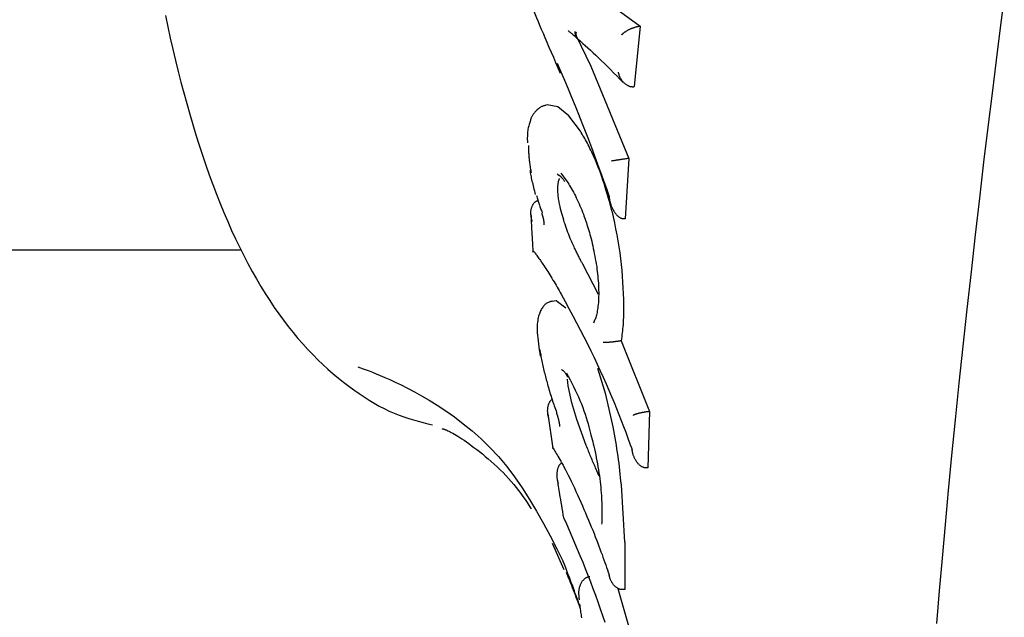
# Model space of a CAD drawing. Extents: x -4874 to 13279, y -1967 to 2476.
# Drawn here: x 1666 to 1689, y 1235 to 1249 of the extents above; entities that cross this region are included whole.
import ezdxf

# ---------------------------------------------------------------- set-up
doc = ezdxf.new("R2010")
doc.units = 0

msp = doc.modelspace()

# ---------------------------------------------------------------- linework, layer by layer
at = {"color": 7, "linetype": 'Continuous'}
for p, q in [((1678.469, 1250.26), (1680.444, 1248.816)), ((1678.972, 1248.668), (1679.004, 1248.673)), ((1680.444, 1248.816), (1680.311, 1247.451)), ((1680.444, 1248.816), (1680.435, 1248.815)), ((1679.003, 1248.596), (1679.328, 1247.915)), ((1679.328, 1247.915), (1680.186, 1245.831)), ((1680.311, 1247.451), (1680.302, 1247.449)), ((1678.329, 1247.04), (1678.32, 1247.037)), ((1678.584, 1246.996), (1678.348, 1247.043)), ((1678.836, 1246.79), (1678.584, 1246.996)), ((1679.094, 1246.446), (1678.836, 1246.79)), ((1680.186, 1245.831), (1680.107, 1244.467)), ((1680.186, 1245.831), (1680.176, 1245.829)), ((1678.589, 1245.468), (1678.663, 1245.42)), ((1680.107, 1244.467), (1680.097, 1244.466)), ((1341.557, 1243.768), (1671.436, 1243.768)), ((1679.501, 1242.761), (1679.149, 1243.441)), ((1678.55, 1242.618), (1678.414, 1242.594)), ((1678.767, 1242.45), (1678.55, 1242.618)), ((1678.418, 1242.602), (1678.459, 1242.606)), ((1680.015, 1241.715), (1680.005, 1241.713)), ((1680.015, 1241.715), (1680.657, 1240.12)), ((1679.667, 1240.502), (1679.486, 1241.087)), ((1678.823, 1240.696), (1678.807, 1240.851)), ((1678.902, 1240.317), (1678.823, 1240.696)), ((1679.835, 1239.775), (1679.667, 1240.502)), ((1679.014, 1239.94), (1678.902, 1240.317)), ((1678.362, 1240.07), (1678.471, 1239.284)), ((1680.657, 1240.12), (1680.614, 1238.848)), ((1680.657, 1240.12), (1680.647, 1240.119)), ((1679.229, 1239.351), (1679.014, 1239.94)), ((1679.519, 1238.661), (1679.438, 1238.85)), ((1680.614, 1238.848), (1680.604, 1238.847)), ((1680.096, 1237.174), (1680.019, 1238.466)), ((1678.457, 1237.148), (1678.724, 1236.552)), ((1680.096, 1237.174), (1680.096, 1236.103)), ((1678.709, 1236.733), (1678.708, 1236.737)), ((1679.94, 1236.129), (1680.579, 1233.892)), ((1680.096, 1236.103), (1680.086, 1236.101))]:
    msp.add_line(p, q, dxfattribs=at)
for points in [[(1677.985, 1249.293), (1678.015, 1249.222), (1678.045, 1249.15), (1678.075, 1249.076), (1678.107, 1249), (1678.14, 1248.92), (1678.175, 1248.837), (1678.213, 1248.75), (1678.252, 1248.656), (1678.294, 1248.557), (1678.339, 1248.452), (1678.386, 1248.343), (1678.435, 1248.23), (1678.485, 1248.113), (1678.537, 1247.995), (1678.588, 1247.874), (1678.641, 1247.753)], [(1688.661, 1249.479), (1688.57, 1248.773), (1688.478, 1248.047), (1688.384, 1247.3), (1688.29, 1246.532), (1688.194, 1245.743), (1688.099, 1244.934), (1688.004, 1244.108), (1687.909, 1243.273), (1687.817, 1242.432), (1687.726, 1241.591), (1687.638, 1240.756), (1687.553, 1239.932), (1687.472, 1239.124), (1687.396, 1238.337), (1687.323, 1237.568), (1687.255, 1236.813), (1687.19, 1236.071), (1687.129, 1235.336)], [(1669.73, 1249.052), (1669.785, 1248.797), (1669.841, 1248.543), (1669.899, 1248.292), (1669.958, 1248.042), (1670.019, 1247.795), (1670.082, 1247.551), (1670.146, 1247.308), (1670.212, 1247.068), (1670.28, 1246.83), (1670.35, 1246.594), (1670.421, 1246.361), (1670.493, 1246.131), (1670.568, 1245.903), (1670.644, 1245.679), (1670.722, 1245.458), (1670.802, 1245.24), (1670.884, 1245.026), (1670.967, 1244.815), (1671.051, 1244.609), (1671.138, 1244.406), (1671.226, 1244.207), (1671.316, 1244.013), (1671.407, 1243.823), (1671.499, 1243.638), (1671.594, 1243.457), (1671.689, 1243.281), (1671.786, 1243.11), (1671.885, 1242.943), (1671.985, 1242.781), (1672.086, 1242.623), (1672.188, 1242.47), (1672.292, 1242.321), (1672.397, 1242.177), (1672.504, 1242.037), (1672.611, 1241.901), (1672.72, 1241.77), (1672.831, 1241.644), (1672.942, 1241.521), (1673.055, 1241.403), (1673.169, 1241.289), (1673.284, 1241.179), (1673.4, 1241.073), (1673.517, 1240.972), (1673.634, 1240.875), (1673.751, 1240.781), (1673.868, 1240.692), (1673.984, 1240.607), (1674.1, 1240.526), (1674.215, 1240.449), (1674.33, 1240.376), (1674.444, 1240.308), (1674.557, 1240.244), (1674.67, 1240.185), (1674.782, 1240.131), (1674.893, 1240.082), (1675.003, 1240.037), (1675.112, 1239.998), (1675.221, 1239.962), (1675.329, 1239.929), (1675.437, 1239.899), (1675.544, 1239.871), (1675.651, 1239.844), (1675.758, 1239.818)], [(1678.816, 1248.715), (1678.827, 1248.706), (1678.838, 1248.697), (1678.85, 1248.688), (1678.862, 1248.678), (1678.874, 1248.668), (1678.887, 1248.657), (1678.901, 1248.645), (1678.917, 1248.632), (1678.933, 1248.618), (1678.951, 1248.603), (1678.969, 1248.587), (1678.988, 1248.57), (1679.008, 1248.552), (1679.028, 1248.535), (1679.049, 1248.517), (1679.07, 1248.498)], [(1678.968, 1248.695), (1678.969, 1248.682), (1678.97, 1248.67), (1678.972, 1248.657), (1678.974, 1248.645), (1678.976, 1248.633), (1678.979, 1248.621), (1678.982, 1248.61), (1678.986, 1248.599), (1678.991, 1248.589), (1678.997, 1248.579), (1679.003, 1248.569), (1679.01, 1248.56), (1679.018, 1248.551), (1679.025, 1248.543), (1679.033, 1248.534), (1679.041, 1248.526)], [(1679.003, 1248.677), (1679.003, 1248.676), (1679.002, 1248.676), (1679.002, 1248.676), (1679.001, 1248.676), (1679, 1248.676), (1679, 1248.675), (1678.999, 1248.675), (1678.998, 1248.674), (1678.998, 1248.674), (1678.997, 1248.673), (1678.997, 1248.672), (1678.996, 1248.671), (1678.996, 1248.67), (1678.995, 1248.669), (1678.995, 1248.668), (1678.994, 1248.667), (1678.994, 1248.666), (1678.994, 1248.664), (1678.993, 1248.663), (1678.993, 1248.661), (1678.993, 1248.66), (1678.992, 1248.658), (1678.992, 1248.657), (1678.992, 1248.655), (1678.992, 1248.653), (1678.992, 1248.652), (1678.992, 1248.65), (1678.992, 1248.648), (1678.992, 1248.646), (1678.992, 1248.644), (1678.992, 1248.642), (1678.992, 1248.64), (1678.992, 1248.638), (1678.992, 1248.636), (1678.992, 1248.634), (1678.993, 1248.632), (1678.993, 1248.63), (1678.993, 1248.628), (1678.994, 1248.626), (1678.994, 1248.624), (1678.995, 1248.622), (1678.995, 1248.62), (1678.995, 1248.618), (1678.996, 1248.616), (1678.996, 1248.614), (1678.997, 1248.612), (1678.998, 1248.61), (1678.998, 1248.608), (1678.999, 1248.607), (1678.999, 1248.605), (1679, 1248.603), (1679.001, 1248.602), (1679.001, 1248.6), (1679.002, 1248.599), (1679.003, 1248.597), (1679.003, 1248.596)], [(1680.028, 1248.618), (1680.031, 1248.62), (1680.033, 1248.623), (1680.035, 1248.626), (1680.038, 1248.628), (1680.041, 1248.631), (1680.044, 1248.635), (1680.047, 1248.638), (1680.051, 1248.642), (1680.055, 1248.646), (1680.06, 1248.651), (1680.065, 1248.656), (1680.071, 1248.661), (1680.078, 1248.666), (1680.085, 1248.672), (1680.092, 1248.678), (1680.101, 1248.684), (1680.11, 1248.69), (1680.12, 1248.697), (1680.13, 1248.703), (1680.141, 1248.71), (1680.152, 1248.717), (1680.164, 1248.723), (1680.175, 1248.729), (1680.187, 1248.736), (1680.199, 1248.742), (1680.211, 1248.747), (1680.223, 1248.753), (1680.235, 1248.758), (1680.247, 1248.763), (1680.258, 1248.768), (1680.27, 1248.772), (1680.281, 1248.776), (1680.292, 1248.78), (1680.303, 1248.784), (1680.313, 1248.787), (1680.324, 1248.791), (1680.334, 1248.794), (1680.344, 1248.796), (1680.353, 1248.799), (1680.363, 1248.801), (1680.372, 1248.804), (1680.381, 1248.806), (1680.391, 1248.807), (1680.399, 1248.809), (1680.408, 1248.811), (1680.417, 1248.812), (1680.426, 1248.814), (1680.435, 1248.815)], [(1679.038, 1248.525), (1679.094, 1248.476), (1679.15, 1248.426), (1679.206, 1248.375), (1679.264, 1248.323), (1679.322, 1248.27), (1679.382, 1248.215), (1679.443, 1248.158), (1679.506, 1248.098), (1679.57, 1248.035), (1679.637, 1247.97), (1679.705, 1247.902), (1679.774, 1247.833), (1679.844, 1247.762), (1679.915, 1247.69), (1679.986, 1247.618), (1680.058, 1247.545)], [(1678.572, 1247.981), (1678.654, 1247.787), (1678.735, 1247.594), (1678.816, 1247.401), (1678.896, 1247.209), (1678.975, 1247.017), (1679.053, 1246.826), (1679.129, 1246.636), (1679.203, 1246.447), (1679.276, 1246.26), (1679.347, 1246.073), (1679.416, 1245.888), (1679.484, 1245.703), (1679.55, 1245.519), (1679.616, 1245.335), (1679.682, 1245.152), (1679.747, 1244.969)], [(1679.947, 1247.774), (1679.949, 1247.769), (1679.95, 1247.764), (1679.951, 1247.759), (1679.953, 1247.754), (1679.954, 1247.748), (1679.956, 1247.742), (1679.958, 1247.736), (1679.96, 1247.729), (1679.963, 1247.721), (1679.966, 1247.713), (1679.969, 1247.704), (1679.973, 1247.694), (1679.977, 1247.684), (1679.981, 1247.674), (1679.987, 1247.663), (1679.992, 1247.652), (1679.999, 1247.64), (1680.006, 1247.628), (1680.013, 1247.616), (1680.021, 1247.604), (1680.03, 1247.592), (1680.039, 1247.581), (1680.048, 1247.569), (1680.057, 1247.558), (1680.067, 1247.548), (1680.077, 1247.538), (1680.088, 1247.528), (1680.098, 1247.519), (1680.109, 1247.511), (1680.119, 1247.503), (1680.13, 1247.496), (1680.141, 1247.489), (1680.151, 1247.483), (1680.162, 1247.477), (1680.172, 1247.472), (1680.183, 1247.467), (1680.193, 1247.463), (1680.203, 1247.459), (1680.213, 1247.456), (1680.224, 1247.454), (1680.234, 1247.452), (1680.243, 1247.451), (1680.253, 1247.45), (1680.263, 1247.449), (1680.273, 1247.449), (1680.282, 1247.449), (1680.292, 1247.449), (1680.302, 1247.449)], [(1678.132, 1246.94), (1678.121, 1246.928), (1678.11, 1246.917), (1678.099, 1246.906), (1678.088, 1246.894), (1678.078, 1246.882), (1678.067, 1246.871), (1678.057, 1246.859), (1678.048, 1246.847), (1678.038, 1246.835), (1678.03, 1246.823), (1678.021, 1246.811), (1678.013, 1246.799), (1678.006, 1246.786), (1677.999, 1246.774), (1677.993, 1246.763), (1677.988, 1246.751), (1677.983, 1246.739), (1677.979, 1246.728), (1677.975, 1246.717), (1677.972, 1246.706), (1677.969, 1246.695), (1677.967, 1246.684), (1677.964, 1246.674), (1677.962, 1246.663)], [(1678.323, 1247.031), (1678.308, 1247.027), (1678.293, 1247.023), (1678.277, 1247.019), (1678.263, 1247.014), (1678.248, 1247.01), (1678.234, 1247.005), (1678.221, 1246.999), (1678.208, 1246.993), (1678.196, 1246.987), (1678.185, 1246.98), (1678.174, 1246.973), (1678.164, 1246.966), (1678.155, 1246.959), (1678.147, 1246.952), (1678.139, 1246.946), (1678.133, 1246.94), (1678.127, 1246.935), (1678.122, 1246.93), (1678.117, 1246.926), (1678.113, 1246.922), (1678.11, 1246.919), (1678.107, 1246.916), (1678.104, 1246.913), (1678.101, 1246.91)], [(1677.963, 1246.664), (1677.954, 1246.641), (1677.946, 1246.617), (1677.938, 1246.594), (1677.93, 1246.569), (1677.923, 1246.544), (1677.916, 1246.518), (1677.911, 1246.49), (1677.906, 1246.461), (1677.903, 1246.43), (1677.9, 1246.397), (1677.899, 1246.364), (1677.898, 1246.329), (1677.897, 1246.293), (1677.897, 1246.257), (1677.898, 1246.22), (1677.898, 1246.183)], [(1679.409, 1245.849), (1679.389, 1245.892), (1679.37, 1245.934), (1679.35, 1245.975), (1679.331, 1246.017), (1679.311, 1246.057), (1679.291, 1246.097), (1679.272, 1246.136), (1679.252, 1246.174), (1679.233, 1246.211), (1679.213, 1246.246), (1679.193, 1246.281), (1679.173, 1246.315), (1679.153, 1246.348), (1679.134, 1246.381), (1679.114, 1246.414), (1679.094, 1246.446)], [(1677.921, 1246.119), (1677.921, 1246.096), (1677.922, 1246.074), (1677.923, 1246.051), (1677.924, 1246.029), (1677.925, 1246.006), (1677.926, 1245.982), (1677.927, 1245.959), (1677.929, 1245.935), (1677.931, 1245.911), (1677.933, 1245.886), (1677.935, 1245.861), (1677.937, 1245.836), (1677.94, 1245.81), (1677.943, 1245.784), (1677.946, 1245.757), (1677.949, 1245.73), (1677.953, 1245.703), (1677.957, 1245.676), (1677.961, 1245.648), (1677.965, 1245.62), (1677.97, 1245.591), (1677.974, 1245.563), (1677.979, 1245.535), (1677.983, 1245.506)], [(1679.807, 1244.647), (1679.782, 1244.739), (1679.756, 1244.832), (1679.731, 1244.923), (1679.705, 1245.012), (1679.68, 1245.099), (1679.655, 1245.184), (1679.63, 1245.265), (1679.605, 1245.342), (1679.58, 1245.415), (1679.555, 1245.485), (1679.531, 1245.55), (1679.506, 1245.614), (1679.482, 1245.674), (1679.457, 1245.734), (1679.433, 1245.792), (1679.409, 1245.849)], [(1680.176, 1245.829), (1680.155, 1245.826), (1680.134, 1245.823), (1680.114, 1245.82), (1680.094, 1245.817), (1680.074, 1245.814), (1680.055, 1245.811), (1680.038, 1245.808), (1680.021, 1245.806), (1680.006, 1245.803), (1679.992, 1245.801), (1679.98, 1245.799), (1679.968, 1245.797), (1679.956, 1245.796), (1679.946, 1245.794), (1679.935, 1245.792), (1679.925, 1245.791), (1679.915, 1245.789), (1679.905, 1245.788), (1679.896, 1245.786), (1679.887, 1245.785), (1679.878, 1245.783), (1679.869, 1245.782), (1679.861, 1245.781), (1679.853, 1245.779), (1679.847, 1245.778), (1679.84, 1245.777), (1679.834, 1245.776), (1679.829, 1245.775), (1679.824, 1245.775), (1679.82, 1245.774), (1679.816, 1245.773), (1679.813, 1245.773), (1679.81, 1245.772), (1679.807, 1245.772), (1679.804, 1245.771), (1679.802, 1245.771), (1679.8, 1245.77), (1679.798, 1245.77), (1679.796, 1245.769), (1679.794, 1245.769)], [(1677.955, 1245.558), (1677.96, 1245.53), (1677.965, 1245.502), (1677.97, 1245.473), (1677.976, 1245.444), (1677.982, 1245.415), (1677.988, 1245.384), (1677.995, 1245.352), (1678.003, 1245.319), (1678.011, 1245.284), (1678.019, 1245.249), (1678.028, 1245.212), (1678.038, 1245.174), (1678.047, 1245.135), (1678.057, 1245.096), (1678.068, 1245.057), (1678.078, 1245.017)], [(1678.651, 1245.497), (1678.674, 1245.468), (1678.697, 1245.439), (1678.719, 1245.409), (1678.742, 1245.379), (1678.764, 1245.349), (1678.787, 1245.317), (1678.809, 1245.285), (1678.831, 1245.252), (1678.853, 1245.217), (1678.875, 1245.181), (1678.897, 1245.144), (1678.919, 1245.105), (1678.94, 1245.066), (1678.962, 1245.025), (1678.983, 1244.984), (1679.003, 1244.941), (1679.024, 1244.897), (1679.044, 1244.852), (1679.064, 1244.807), (1679.084, 1244.761), (1679.104, 1244.714), (1679.124, 1244.667), (1679.143, 1244.619), (1679.163, 1244.572)], [(1678.568, 1245.482), (1678.575, 1245.477), (1678.582, 1245.473), (1678.589, 1245.468), (1678.596, 1245.463), (1678.602, 1245.459), (1678.609, 1245.454), (1678.616, 1245.449), (1678.622, 1245.444), (1678.628, 1245.439), (1678.634, 1245.434), (1678.64, 1245.429), (1678.646, 1245.423), (1678.652, 1245.417), (1678.659, 1245.41), (1678.666, 1245.403), (1678.673, 1245.395), (1678.68, 1245.387), (1678.688, 1245.378), (1678.696, 1245.369), (1678.705, 1245.359), (1678.714, 1245.349), (1678.723, 1245.338), (1678.732, 1245.327), (1678.741, 1245.317)], [(1678.636, 1244.744), (1678.63, 1244.773), (1678.624, 1244.803), (1678.619, 1244.832), (1678.613, 1244.861), (1678.608, 1244.891), (1678.604, 1244.919), (1678.6, 1244.948), (1678.596, 1244.976), (1678.593, 1245.004), (1678.59, 1245.032), (1678.589, 1245.058), (1678.587, 1245.084), (1678.586, 1245.109), (1678.586, 1245.134), (1678.586, 1245.157), (1678.587, 1245.179), (1678.588, 1245.199), (1678.589, 1245.218), (1678.59, 1245.236), (1678.592, 1245.253), (1678.594, 1245.269), (1678.597, 1245.283), (1678.599, 1245.296), (1678.602, 1245.309), (1678.604, 1245.32), (1678.607, 1245.33), (1678.61, 1245.34), (1678.613, 1245.348), (1678.616, 1245.357), (1678.619, 1245.365), (1678.622, 1245.373), (1678.625, 1245.38)], [(1677.995, 1244.456), (1677.993, 1244.469), (1677.99, 1244.481), (1677.988, 1244.494), (1677.986, 1244.507), (1677.984, 1244.52), (1677.982, 1244.533), (1677.981, 1244.546), (1677.979, 1244.56), (1677.979, 1244.574), (1677.978, 1244.588), (1677.978, 1244.602), (1677.978, 1244.616), (1677.979, 1244.631), (1677.98, 1244.645), (1677.982, 1244.659), (1677.985, 1244.673), (1677.987, 1244.688), (1677.991, 1244.701), (1677.995, 1244.715), (1677.999, 1244.728), (1678.004, 1244.741), (1678.009, 1244.754), (1678.014, 1244.766), (1678.019, 1244.777), (1678.025, 1244.788), (1678.031, 1244.798), (1678.037, 1244.808), (1678.044, 1244.817), (1678.051, 1244.825), (1678.057, 1244.833), (1678.064, 1244.84), (1678.072, 1244.847), (1678.079, 1244.853), (1678.087, 1244.858), (1678.095, 1244.863), (1678.103, 1244.868), (1678.111, 1244.872), (1678.119, 1244.876), (1678.127, 1244.88), (1678.135, 1244.884)], [(1678.102, 1244.994), (1678.109, 1244.969), (1678.117, 1244.944), (1678.124, 1244.919), (1678.132, 1244.894), (1678.14, 1244.869), (1678.147, 1244.845), (1678.155, 1244.82), (1678.163, 1244.796), (1678.171, 1244.772), (1678.18, 1244.748), (1678.188, 1244.724), (1678.197, 1244.7), (1678.205, 1244.677), (1678.214, 1244.653), (1678.223, 1244.63), (1678.231, 1244.606)], [(1680.097, 1244.466), (1680.09, 1244.466), (1680.083, 1244.465), (1680.076, 1244.465), (1680.069, 1244.466), (1680.061, 1244.466), (1680.054, 1244.467), (1680.047, 1244.468), (1680.039, 1244.469), (1680.031, 1244.471), (1680.023, 1244.474), (1680.015, 1244.477), (1680.007, 1244.481), (1679.998, 1244.485), (1679.989, 1244.49), (1679.98, 1244.496), (1679.971, 1244.502), (1679.962, 1244.51), (1679.952, 1244.517), (1679.942, 1244.526), (1679.932, 1244.536), (1679.921, 1244.547), (1679.911, 1244.559), (1679.9, 1244.572), (1679.889, 1244.586), (1679.878, 1244.601), (1679.867, 1244.618), (1679.856, 1244.635), (1679.846, 1244.653), (1679.836, 1244.672), (1679.826, 1244.691), (1679.817, 1244.71), (1679.808, 1244.73), (1679.8, 1244.749), (1679.793, 1244.767), (1679.787, 1244.786), (1679.781, 1244.804), (1679.776, 1244.821), (1679.772, 1244.838), (1679.768, 1244.854), (1679.764, 1244.869), (1679.761, 1244.883), (1679.758, 1244.897), (1679.756, 1244.91), (1679.754, 1244.922), (1679.752, 1244.934), (1679.75, 1244.946), (1679.749, 1244.957), (1679.747, 1244.969)], [(1678.886, 1243.98), (1678.868, 1244.024), (1678.85, 1244.069), (1678.832, 1244.113), (1678.814, 1244.158), (1678.797, 1244.204), (1678.78, 1244.25), (1678.764, 1244.296), (1678.748, 1244.343), (1678.732, 1244.392), (1678.718, 1244.44), (1678.703, 1244.49), (1678.689, 1244.54), (1678.676, 1244.591), (1678.662, 1244.641), (1678.649, 1244.692), (1678.636, 1244.744)], [(1679.807, 1244.647), (1679.835, 1244.511), (1679.863, 1244.375), (1679.89, 1244.239), (1679.916, 1244.104), (1679.941, 1243.969), (1679.963, 1243.834), (1679.984, 1243.7), (1680.001, 1243.566), (1680.016, 1243.434), (1680.029, 1243.302), (1680.039, 1243.17), (1680.047, 1243.039), (1680.054, 1242.908), (1680.06, 1242.778), (1680.065, 1242.648), (1680.07, 1242.518)], [(1677.98, 1244.568), (1677.981, 1244.532), (1677.983, 1244.495), (1677.984, 1244.457), (1677.986, 1244.417), (1677.987, 1244.375), (1677.989, 1244.331), (1677.992, 1244.284), (1677.994, 1244.232), (1677.997, 1244.177), (1678.001, 1244.118), (1678.004, 1244.056), (1678.008, 1243.991), (1678.012, 1243.924), (1678.016, 1243.855), (1678.02, 1243.786), (1678.025, 1243.716)], [(1678.009, 1244.406), (1678.008, 1244.408), (1678.008, 1244.41), (1678.007, 1244.412), (1678.006, 1244.415), (1678.005, 1244.417), (1678.005, 1244.42), (1678.004, 1244.423), (1678.003, 1244.426), (1678.002, 1244.429), (1678.001, 1244.433), (1678, 1244.436), (1677.999, 1244.44), (1677.998, 1244.444), (1677.997, 1244.448), (1677.996, 1244.452), (1677.995, 1244.456)], [(1678.231, 1244.606), (1678.225, 1244.584), (1678.227, 1244.569)], [(1678.226, 1244.569), (1678.228, 1244.566), (1678.229, 1244.563), (1678.23, 1244.56), (1678.231, 1244.557), (1678.233, 1244.553), (1678.234, 1244.55), (1678.235, 1244.546), (1678.237, 1244.542), (1678.238, 1244.537), (1678.24, 1244.532), (1678.242, 1244.527), (1678.243, 1244.522), (1678.245, 1244.516), (1678.247, 1244.51), (1678.248, 1244.503), (1678.25, 1244.497), (1678.252, 1244.49), (1678.254, 1244.483), (1678.255, 1244.476), (1678.257, 1244.468), (1678.259, 1244.461), (1678.26, 1244.454), (1678.261, 1244.447), (1678.263, 1244.439), (1678.264, 1244.432), (1678.265, 1244.425), (1678.266, 1244.418), (1678.267, 1244.412), (1678.268, 1244.405), (1678.269, 1244.399), (1678.269, 1244.393), (1678.27, 1244.388), (1678.27, 1244.382), (1678.271, 1244.377), (1678.271, 1244.373), (1678.271, 1244.368), (1678.272, 1244.364), (1678.272, 1244.36), (1678.272, 1244.357), (1678.272, 1244.353), (1678.272, 1244.35), (1678.272, 1244.347), (1678.272, 1244.345), (1678.272, 1244.343), (1678.272, 1244.341), (1678.271, 1244.339), (1678.271, 1244.337), (1678.271, 1244.336), (1678.271, 1244.335), (1678.271, 1244.335), (1678.271, 1244.334), (1678.271, 1244.334), (1678.271, 1244.334), (1678.271, 1244.334), (1678.271, 1244.334), (1678.271, 1244.334)], [(1679.163, 1244.572), (1679.176, 1244.534), (1679.19, 1244.495), (1679.203, 1244.457), (1679.217, 1244.418), (1679.23, 1244.378), (1679.244, 1244.337), (1679.257, 1244.295), (1679.271, 1244.252), (1679.284, 1244.207), (1679.298, 1244.161), (1679.311, 1244.114), (1679.324, 1244.065), (1679.337, 1244.015), (1679.35, 1243.963), (1679.362, 1243.91), (1679.375, 1243.856), (1679.386, 1243.8), (1679.398, 1243.743), (1679.409, 1243.686), (1679.42, 1243.627), (1679.431, 1243.568), (1679.442, 1243.508), (1679.452, 1243.448), (1679.463, 1243.388)], [(1679.149, 1243.441), (1679.14, 1243.457), (1679.132, 1243.473), (1679.123, 1243.49), (1679.114, 1243.506), (1679.105, 1243.523), (1679.096, 1243.54), (1679.087, 1243.558), (1679.077, 1243.577), (1679.067, 1243.596), (1679.057, 1243.616), (1679.047, 1243.637), (1679.036, 1243.659), (1679.025, 1243.682), (1679.013, 1243.705), (1679.002, 1243.73), (1678.99, 1243.755), (1678.977, 1243.781), (1678.965, 1243.808), (1678.952, 1243.836), (1678.939, 1243.864), (1678.926, 1243.892), (1678.913, 1243.922), (1678.899, 1243.951), (1678.886, 1243.98)], [(1678.021, 1243.717), (1678.022, 1243.719), (1678.023, 1243.72), (1678.023, 1243.722), (1678.024, 1243.724), (1678.025, 1243.725), (1678.026, 1243.727), (1678.027, 1243.729), (1678.029, 1243.73), (1678.03, 1243.732), (1678.031, 1243.733), (1678.033, 1243.735), (1678.034, 1243.736), (1678.035, 1243.737), (1678.037, 1243.739), (1678.039, 1243.74), (1678.04, 1243.741)], [(1678.04, 1243.741), (1678.052, 1243.724), (1678.064, 1243.708), (1678.077, 1243.691), (1678.089, 1243.673), (1678.103, 1243.655), (1678.116, 1243.636), (1678.13, 1243.616), (1678.145, 1243.595), (1678.161, 1243.572), (1678.177, 1243.549), (1678.194, 1243.524), (1678.212, 1243.497), (1678.231, 1243.47), (1678.25, 1243.441), (1678.271, 1243.411), (1678.292, 1243.379), (1678.313, 1243.346), (1678.336, 1243.311), (1678.358, 1243.276), (1678.382, 1243.24), (1678.405, 1243.202), (1678.429, 1243.164), (1678.453, 1243.125), (1678.476, 1243.086), (1678.5, 1243.047), (1678.524, 1243.007), (1678.547, 1242.967), (1678.571, 1242.927), (1678.594, 1242.887), (1678.617, 1242.847), (1678.64, 1242.806), (1678.664, 1242.766)], [(1679.463, 1243.388), (1679.469, 1243.334), (1679.475, 1243.28), (1679.481, 1243.227), (1679.487, 1243.173), (1679.492, 1243.12), (1679.496, 1243.067), (1679.5, 1243.015), (1679.503, 1242.963), (1679.506, 1242.911), (1679.507, 1242.86), (1679.508, 1242.81), (1679.508, 1242.761), (1679.507, 1242.713), (1679.505, 1242.666), (1679.503, 1242.621), (1679.5, 1242.578), (1679.496, 1242.536), (1679.492, 1242.496), (1679.487, 1242.458), (1679.482, 1242.422), (1679.476, 1242.388), (1679.47, 1242.355), (1679.463, 1242.325), (1679.456, 1242.296), (1679.449, 1242.269), (1679.441, 1242.244), (1679.433, 1242.221), (1679.425, 1242.198), (1679.417, 1242.177), (1679.408, 1242.157), (1679.4, 1242.136), (1679.391, 1242.116)], [(1678.457, 1242.61), (1678.44, 1242.605), (1678.423, 1242.6), (1678.406, 1242.594), (1678.389, 1242.588), (1678.373, 1242.582), (1678.356, 1242.574), (1678.341, 1242.565), (1678.325, 1242.556), (1678.31, 1242.545), (1678.296, 1242.532), (1678.282, 1242.519), (1678.269, 1242.504), (1678.256, 1242.488), (1678.244, 1242.471), (1678.232, 1242.453), (1678.22, 1242.434), (1678.209, 1242.415), (1678.198, 1242.394), (1678.188, 1242.372), (1678.178, 1242.348), (1678.169, 1242.323), (1678.16, 1242.297), (1678.152, 1242.268), (1678.145, 1242.238), (1678.138, 1242.205), (1678.132, 1242.17), (1678.127, 1242.133), (1678.123, 1242.092), (1678.12, 1242.049), (1678.119, 1242.002), (1678.12, 1241.952), (1678.122, 1241.898), (1678.126, 1241.84), (1678.132, 1241.779), (1678.139, 1241.715), (1678.148, 1241.648), (1678.158, 1241.58), (1678.168, 1241.51), (1678.179, 1241.439), (1678.19, 1241.368)], [(1678.664, 1242.766), (1678.751, 1242.604), (1678.837, 1242.442), (1678.923, 1242.281), (1679.008, 1242.121), (1679.091, 1241.962), (1679.173, 1241.803), (1679.252, 1241.647), (1679.329, 1241.492), (1679.404, 1241.339), (1679.476, 1241.187), (1679.545, 1241.038), (1679.612, 1240.891), (1679.676, 1240.745), (1679.738, 1240.602), (1679.798, 1240.461), (1679.855, 1240.322), (1679.911, 1240.184), (1679.964, 1240.049), (1680.016, 1239.915), (1680.067, 1239.783), (1680.117, 1239.651), (1680.166, 1239.52), (1680.214, 1239.39), (1680.262, 1239.26)], [(1680.07, 1242.518), (1680.069, 1242.461), (1680.068, 1242.405), (1680.067, 1242.349), (1680.066, 1242.294), (1680.065, 1242.24), (1680.063, 1242.186), (1680.06, 1242.134), (1680.057, 1242.083), (1680.054, 1242.034), (1680.049, 1241.986), (1680.044, 1241.939), (1680.039, 1241.893), (1680.033, 1241.848), (1680.027, 1241.803), (1680.021, 1241.759), (1680.015, 1241.715)], [(1678.175, 1241.529), (1678.181, 1241.495), (1678.187, 1241.461), (1678.194, 1241.427), (1678.2, 1241.393), (1678.206, 1241.359), (1678.213, 1241.324), (1678.219, 1241.29), (1678.226, 1241.255), (1678.233, 1241.221), (1678.241, 1241.186), (1678.248, 1241.151), (1678.256, 1241.116), (1678.264, 1241.081), (1678.272, 1241.046), (1678.281, 1241.011), (1678.29, 1240.976), (1678.298, 1240.941), (1678.307, 1240.907), (1678.316, 1240.872), (1678.326, 1240.837), (1678.335, 1240.803), (1678.344, 1240.768), (1678.354, 1240.733), (1678.363, 1240.699)], [(1680.005, 1241.713), (1679.996, 1241.712), (1679.987, 1241.71), (1679.978, 1241.709), (1679.968, 1241.707), (1679.959, 1241.706), (1679.95, 1241.705), (1679.94, 1241.703), (1679.93, 1241.702), (1679.921, 1241.701), (1679.911, 1241.699), (1679.9, 1241.698), (1679.89, 1241.696), (1679.88, 1241.695), (1679.869, 1241.694), (1679.858, 1241.692), (1679.847, 1241.691), (1679.836, 1241.69), (1679.824, 1241.688), (1679.813, 1241.687), (1679.801, 1241.686), (1679.79, 1241.685), (1679.778, 1241.683), (1679.767, 1241.682), (1679.755, 1241.681), (1679.744, 1241.68), (1679.733, 1241.679), (1679.722, 1241.678), (1679.711, 1241.677), (1679.701, 1241.677), (1679.692, 1241.676), (1679.683, 1241.675), (1679.674, 1241.675), (1679.667, 1241.674), (1679.66, 1241.674), (1679.653, 1241.674), (1679.648, 1241.674), (1679.642, 1241.674), (1679.638, 1241.674), (1679.634, 1241.674), (1679.63, 1241.674), (1679.627, 1241.674), (1679.624, 1241.674), (1679.621, 1241.674), (1679.619, 1241.674), (1679.616, 1241.674), (1679.614, 1241.674), (1679.612, 1241.674), (1679.61, 1241.674)], [(1674.07, 1241.128), (1674.131, 1241.106), (1674.194, 1241.084), (1674.26, 1241.06), (1674.33, 1241.034), (1674.406, 1241.004), (1674.488, 1240.971), (1674.58, 1240.933), (1674.681, 1240.89), (1674.794, 1240.841), (1674.917, 1240.785), (1675.051, 1240.721), (1675.195, 1240.649), (1675.349, 1240.567), (1675.513, 1240.476), (1675.686, 1240.374), (1675.867, 1240.26), (1676.056, 1240.134), (1676.252, 1239.996), (1676.451, 1239.844), (1676.653, 1239.68), (1676.854, 1239.502), (1677.052, 1239.309), (1677.246, 1239.103), (1677.433, 1238.882), (1677.612, 1238.647), (1677.783, 1238.398), (1677.948, 1238.138), (1678.106, 1237.869), (1678.261, 1237.593), (1678.411, 1237.311), (1678.56, 1237.025), (1678.708, 1236.737)], [(1678.668, 1241.066), (1678.671, 1241.065), (1678.675, 1241.063), (1678.678, 1241.062), (1678.682, 1241.06), (1678.685, 1241.058), (1678.689, 1241.056), (1678.693, 1241.053), (1678.697, 1241.05), (1678.702, 1241.047), (1678.706, 1241.043), (1678.711, 1241.039), (1678.717, 1241.034), (1678.722, 1241.027), (1678.728, 1241.02), (1678.735, 1241.012), (1678.742, 1241.003), (1678.75, 1240.992), (1678.758, 1240.981), (1678.766, 1240.968), (1678.774, 1240.954), (1678.783, 1240.94), (1678.792, 1240.926), (1678.802, 1240.911), (1678.811, 1240.896)], [(1678.668, 1241.066), (1678.671, 1241.065), (1678.675, 1241.063), (1678.678, 1241.062), (1678.682, 1241.06), (1678.685, 1241.058), (1678.689, 1241.056), (1678.693, 1241.053), (1678.697, 1241.05), (1678.702, 1241.047), (1678.706, 1241.043), (1678.711, 1241.039), (1678.717, 1241.034), (1678.722, 1241.027), (1678.728, 1241.02), (1678.735, 1241.012), (1678.742, 1241.003), (1678.75, 1240.992), (1678.758, 1240.981), (1678.766, 1240.968), (1678.774, 1240.954), (1678.783, 1240.94), (1678.792, 1240.926), (1678.802, 1240.911), (1678.811, 1240.896)], [(1678.779, 1240.994), (1678.82, 1240.916), (1678.861, 1240.838), (1678.901, 1240.76), (1678.941, 1240.682), (1678.979, 1240.604), (1679.016, 1240.526), (1679.052, 1240.448), (1679.086, 1240.369), (1679.117, 1240.29), (1679.147, 1240.211), (1679.175, 1240.133), (1679.2, 1240.057), (1679.224, 1239.982), (1679.247, 1239.909), (1679.267, 1239.84), (1679.286, 1239.774), (1679.303, 1239.711), (1679.319, 1239.652), (1679.334, 1239.596), (1679.348, 1239.542), (1679.361, 1239.49), (1679.374, 1239.439), (1679.386, 1239.39), (1679.398, 1239.341)], [(1678.363, 1240.699), (1678.375, 1240.66), (1678.386, 1240.621), (1678.398, 1240.582), (1678.409, 1240.543), (1678.421, 1240.505), (1678.433, 1240.467), (1678.445, 1240.429), (1678.457, 1240.391), (1678.469, 1240.354), (1678.482, 1240.317), (1678.494, 1240.281), (1678.507, 1240.245), (1678.52, 1240.209), (1678.533, 1240.173), (1678.545, 1240.137), (1678.558, 1240.101)], [(1678.386, 1239.964), (1678.384, 1239.97), (1678.382, 1239.975), (1678.38, 1239.981), (1678.378, 1239.988), (1678.376, 1239.994), (1678.374, 1240.001), (1678.372, 1240.009), (1678.37, 1240.018), (1678.368, 1240.027), (1678.366, 1240.037), (1678.364, 1240.048), (1678.362, 1240.059), (1678.36, 1240.071), (1678.359, 1240.084), (1678.357, 1240.098), (1678.357, 1240.112), (1678.356, 1240.126), (1678.356, 1240.141), (1678.357, 1240.156), (1678.358, 1240.172), (1678.359, 1240.187), (1678.361, 1240.203), (1678.363, 1240.218), (1678.366, 1240.233), (1678.369, 1240.247), (1678.373, 1240.261), (1678.377, 1240.275), (1678.381, 1240.288), (1678.386, 1240.3), (1678.391, 1240.312), (1678.397, 1240.323), (1678.403, 1240.333), (1678.409, 1240.342), (1678.415, 1240.351), (1678.421, 1240.36), (1678.428, 1240.367), (1678.435, 1240.375), (1678.442, 1240.382), (1678.449, 1240.389), (1678.456, 1240.396)], [(1678.558, 1240.101), (1678.558, 1240.079), (1678.56, 1240.073)], [(1678.559, 1240.073), (1678.561, 1240.068), (1678.563, 1240.063), (1678.565, 1240.057), (1678.567, 1240.052), (1678.569, 1240.046), (1678.571, 1240.04), (1678.574, 1240.034), (1678.576, 1240.027), (1678.578, 1240.021), (1678.58, 1240.013), (1678.582, 1240.006), (1678.585, 1239.998), (1678.587, 1239.99), (1678.589, 1239.982), (1678.592, 1239.973), (1678.594, 1239.965), (1678.596, 1239.956), (1678.598, 1239.947), (1678.6, 1239.938), (1678.602, 1239.929), (1678.604, 1239.921), (1678.606, 1239.912), (1678.608, 1239.903), (1678.61, 1239.895), (1678.611, 1239.886), (1678.613, 1239.878), (1678.614, 1239.871), (1678.615, 1239.863), (1678.616, 1239.856), (1678.617, 1239.849), (1678.618, 1239.843), (1678.619, 1239.836), (1678.62, 1239.831), (1678.62, 1239.825), (1678.621, 1239.82), (1678.621, 1239.816), (1678.622, 1239.811), (1678.622, 1239.808), (1678.622, 1239.804), (1678.623, 1239.801), (1678.623, 1239.798), (1678.623, 1239.795), (1678.623, 1239.793), (1678.623, 1239.791), (1678.623, 1239.789), (1678.623, 1239.788), (1678.623, 1239.787), (1678.623, 1239.786), (1678.623, 1239.785), (1678.623, 1239.785), (1678.623, 1239.784), (1678.623, 1239.784), (1678.623, 1239.784), (1678.623, 1239.784), (1678.623, 1239.785), (1678.623, 1239.785)], [(1680.647, 1240.119), (1680.637, 1240.118), (1680.627, 1240.116), (1680.617, 1240.115), (1680.607, 1240.114), (1680.597, 1240.112), (1680.587, 1240.111), (1680.576, 1240.11), (1680.566, 1240.108), (1680.555, 1240.106), (1680.545, 1240.105), (1680.534, 1240.103), (1680.523, 1240.101), (1680.513, 1240.099), (1680.502, 1240.097), (1680.491, 1240.095), (1680.48, 1240.093), (1680.469, 1240.091), (1680.458, 1240.088), (1680.447, 1240.086), (1680.437, 1240.084), (1680.426, 1240.081), (1680.416, 1240.079), (1680.406, 1240.076), (1680.396, 1240.074), (1680.386, 1240.071), (1680.377, 1240.069), (1680.368, 1240.066), (1680.359, 1240.063), (1680.351, 1240.061), (1680.344, 1240.058), (1680.337, 1240.056), (1680.331, 1240.054), (1680.325, 1240.052), (1680.32, 1240.05), (1680.315, 1240.048), (1680.311, 1240.046), (1680.307, 1240.044), (1680.304, 1240.043), (1680.301, 1240.041), (1680.299, 1240.04), (1680.296, 1240.039), (1680.295, 1240.038), (1680.293, 1240.037), (1680.291, 1240.036), (1680.29, 1240.035), (1680.289, 1240.035), (1680.288, 1240.034), (1680.287, 1240.033)], [(1675.971, 1239.733), (1675.98, 1239.731), (1675.989, 1239.729), (1675.997, 1239.727), (1676.005, 1239.725), (1676.012, 1239.724), (1676.017, 1239.723), (1676.022, 1239.722), (1676.025, 1239.721), (1676.026, 1239.721), (1676.027, 1239.721), (1676.027, 1239.721), (1676.027, 1239.721), (1676.028, 1239.721), (1676.03, 1239.719), (1676.035, 1239.717), (1676.042, 1239.714), (1676.052, 1239.709), (1676.066, 1239.703), (1676.083, 1239.695), (1676.103, 1239.685), (1676.127, 1239.674), (1676.153, 1239.661), (1676.183, 1239.645), (1676.215, 1239.628), (1676.251, 1239.608), (1676.289, 1239.586), (1676.33, 1239.561), (1676.374, 1239.534), (1676.421, 1239.504), (1676.47, 1239.472), (1676.522, 1239.436), (1676.577, 1239.398), (1676.634, 1239.356), (1676.694, 1239.311), (1676.755, 1239.264), (1676.818, 1239.214), (1676.883, 1239.162), (1676.949, 1239.107), (1677.015, 1239.05), (1677.082, 1238.991), (1677.15, 1238.931), (1677.217, 1238.868), (1677.283, 1238.805), (1677.349, 1238.74), (1677.413, 1238.674), (1677.476, 1238.607), (1677.536, 1238.54), (1677.594, 1238.472), (1677.649, 1238.405), (1677.702, 1238.337), (1677.752, 1238.268), (1677.8, 1238.2), (1677.847, 1238.132), (1677.893, 1238.063), (1677.938, 1237.995), (1677.983, 1237.927)], [(1680.019, 1238.466), (1680.011, 1238.547), (1680.003, 1238.628), (1679.994, 1238.709), (1679.985, 1238.79), (1679.976, 1238.871), (1679.967, 1238.952), (1679.956, 1239.033), (1679.945, 1239.115), (1679.933, 1239.197), (1679.921, 1239.279), (1679.907, 1239.362), (1679.893, 1239.444), (1679.879, 1239.527), (1679.865, 1239.61), (1679.85, 1239.693), (1679.835, 1239.775)], [(1678.472, 1239.284), (1678.472, 1239.285), (1678.471, 1239.286), (1678.471, 1239.288), (1678.471, 1239.289), (1678.471, 1239.29), (1678.471, 1239.291), (1678.471, 1239.292), (1678.471, 1239.293), (1678.471, 1239.294), (1678.471, 1239.295), (1678.472, 1239.296), (1678.472, 1239.297), (1678.473, 1239.298), (1678.473, 1239.299), (1678.474, 1239.3), (1678.475, 1239.301)], [(1678.475, 1239.301), (1678.489, 1239.277), (1678.504, 1239.253), (1678.519, 1239.228), (1678.535, 1239.201), (1678.552, 1239.174), (1678.569, 1239.144), (1678.588, 1239.112), (1678.608, 1239.078), (1678.63, 1239.04), (1678.653, 1239), (1678.678, 1238.956), (1678.704, 1238.909), (1678.731, 1238.858), (1678.76, 1238.804), (1678.791, 1238.745), (1678.822, 1238.682), (1678.855, 1238.616), (1678.889, 1238.545), (1678.924, 1238.472), (1678.96, 1238.396), (1678.996, 1238.317), (1679.033, 1238.237), (1679.07, 1238.157), (1679.107, 1238.075)], [(1679.438, 1238.85), (1679.425, 1238.881), (1679.412, 1238.911), (1679.398, 1238.942), (1679.385, 1238.972), (1679.372, 1239.003), (1679.358, 1239.033), (1679.345, 1239.064), (1679.332, 1239.096), (1679.319, 1239.127), (1679.306, 1239.159), (1679.293, 1239.19), (1679.28, 1239.222), (1679.268, 1239.254), (1679.255, 1239.287), (1679.242, 1239.319), (1679.229, 1239.351)], [(1679.398, 1239.341), (1679.412, 1239.274), (1679.426, 1239.207), (1679.44, 1239.14), (1679.453, 1239.073), (1679.467, 1239.006), (1679.479, 1238.938), (1679.491, 1238.871), (1679.503, 1238.804), (1679.513, 1238.737), (1679.523, 1238.669), (1679.532, 1238.603), (1679.54, 1238.537), (1679.547, 1238.472), (1679.554, 1238.408), (1679.559, 1238.346), (1679.564, 1238.286), (1679.569, 1238.228), (1679.572, 1238.171), (1679.575, 1238.117), (1679.578, 1238.065), (1679.58, 1238.015), (1679.581, 1237.967), (1679.582, 1237.921), (1679.582, 1237.877), (1679.582, 1237.835), (1679.582, 1237.795), (1679.581, 1237.756), (1679.58, 1237.718), (1679.579, 1237.681), (1679.578, 1237.645), (1679.577, 1237.61), (1679.575, 1237.575)], [(1680.604, 1238.847), (1680.595, 1238.847), (1680.586, 1238.848), (1680.576, 1238.848), (1680.567, 1238.849), (1680.558, 1238.849), (1680.549, 1238.851), (1680.54, 1238.852), (1680.53, 1238.855), (1680.521, 1238.857), (1680.511, 1238.861), (1680.502, 1238.865), (1680.492, 1238.869), (1680.482, 1238.875), (1680.472, 1238.881), (1680.462, 1238.887), (1680.452, 1238.894), (1680.442, 1238.902), (1680.432, 1238.911), (1680.421, 1238.92), (1680.411, 1238.93), (1680.401, 1238.94), (1680.391, 1238.952), (1680.381, 1238.964), (1680.371, 1238.976), (1680.361, 1238.99), (1680.352, 1239.004), (1680.343, 1239.019), (1680.334, 1239.034), (1680.326, 1239.049), (1680.318, 1239.064), (1680.311, 1239.079), (1680.305, 1239.094), (1680.299, 1239.109), (1680.294, 1239.123), (1680.289, 1239.137), (1680.285, 1239.15), (1680.282, 1239.163), (1680.278, 1239.175), (1680.276, 1239.186), (1680.273, 1239.197), (1680.271, 1239.206), (1680.269, 1239.215), (1680.268, 1239.224), (1680.267, 1239.232), (1680.265, 1239.239), (1680.264, 1239.246), (1680.263, 1239.253), (1680.262, 1239.26)], [(1678.665, 1238.963), (1678.658, 1238.956), (1678.651, 1238.949), (1678.644, 1238.942), (1678.638, 1238.935), (1678.631, 1238.927), (1678.625, 1238.918), (1678.619, 1238.909), (1678.612, 1238.9), (1678.607, 1238.889), (1678.601, 1238.878), (1678.596, 1238.866), (1678.591, 1238.853), (1678.586, 1238.839), (1678.582, 1238.825), (1678.578, 1238.81), (1678.574, 1238.795), (1678.571, 1238.779), (1678.569, 1238.762), (1678.567, 1238.746), (1678.565, 1238.729), (1678.564, 1238.712), (1678.563, 1238.695), (1678.563, 1238.679), (1678.563, 1238.663), (1678.564, 1238.647), (1678.565, 1238.632), (1678.566, 1238.618), (1678.568, 1238.604), (1678.569, 1238.591), (1678.572, 1238.579), (1678.574, 1238.568), (1678.576, 1238.557), (1678.578, 1238.548), (1678.58, 1238.539), (1678.582, 1238.53), (1678.584, 1238.523), (1678.587, 1238.516), (1678.589, 1238.509), (1678.591, 1238.502), (1678.593, 1238.496)], [(1678.572, 1238.59), (1678.577, 1238.552), (1678.583, 1238.515), (1678.589, 1238.476), (1678.595, 1238.436), (1678.602, 1238.393), (1678.609, 1238.348), (1678.616, 1238.299), (1678.625, 1238.247), (1678.634, 1238.191), (1678.644, 1238.131), (1678.655, 1238.067), (1678.666, 1238.001), (1678.678, 1237.933), (1678.69, 1237.863), (1678.702, 1237.792), (1678.714, 1237.72)], [(1679.107, 1238.075), (1679.142, 1237.993), (1679.176, 1237.912), (1679.21, 1237.831), (1679.244, 1237.75), (1679.278, 1237.67), (1679.31, 1237.592), (1679.342, 1237.514), (1679.373, 1237.439), (1679.403, 1237.364), (1679.432, 1237.292), (1679.459, 1237.221), (1679.486, 1237.152), (1679.512, 1237.085), (1679.536, 1237.019), (1679.56, 1236.955), (1679.583, 1236.893), (1679.605, 1236.832), (1679.626, 1236.773), (1679.647, 1236.715), (1679.667, 1236.658), (1679.687, 1236.603), (1679.706, 1236.547), (1679.725, 1236.493), (1679.744, 1236.438)], [(1678.716, 1237.726), (1678.716, 1237.726), (1678.715, 1237.725), (1678.715, 1237.725), (1678.715, 1237.725), (1678.714, 1237.725), (1678.714, 1237.724), (1678.714, 1237.724), (1678.714, 1237.724), (1678.714, 1237.723), (1678.714, 1237.723), (1678.714, 1237.722), (1678.714, 1237.722), (1678.715, 1237.722), (1678.715, 1237.721), (1678.715, 1237.721), (1678.715, 1237.72)], [(1678.716, 1237.726), (1678.779, 1237.584), (1678.841, 1237.442), (1678.903, 1237.3), (1678.964, 1237.157), (1679.026, 1237.014), (1679.086, 1236.869), (1679.147, 1236.724), (1679.206, 1236.577), (1679.264, 1236.428), (1679.322, 1236.278), (1679.378, 1236.127), (1679.434, 1235.975), (1679.488, 1235.823), (1679.542, 1235.67), (1679.594, 1235.517), (1679.645, 1235.364)], [(1679.082, 1235.729), (1679.062, 1235.786), (1679.042, 1235.843), (1679.022, 1235.9), (1679.001, 1235.958), (1678.98, 1236.017), (1678.959, 1236.076), (1678.937, 1236.137), (1678.914, 1236.199), (1678.89, 1236.263), (1678.866, 1236.328), (1678.841, 1236.394), (1678.815, 1236.46), (1678.789, 1236.528), (1678.763, 1236.596), (1678.736, 1236.665), (1678.709, 1236.733)], [(1678.774, 1236.497), (1678.79, 1236.458), (1678.806, 1236.418), (1678.822, 1236.378), (1678.839, 1236.336), (1678.856, 1236.293), (1678.873, 1236.248), (1678.892, 1236.2), (1678.911, 1236.151), (1678.931, 1236.098), (1678.952, 1236.043), (1678.974, 1235.985), (1678.996, 1235.926), (1679.019, 1235.865), (1679.042, 1235.803), (1679.065, 1235.741), (1679.089, 1235.678)], [(1679.307, 1236.391), (1679.298, 1236.389), (1679.288, 1236.387), (1679.278, 1236.385), (1679.268, 1236.383), (1679.258, 1236.38), (1679.249, 1236.377), (1679.239, 1236.373), (1679.229, 1236.369), (1679.22, 1236.364), (1679.21, 1236.357), (1679.2, 1236.351), (1679.191, 1236.343), (1679.182, 1236.335), (1679.172, 1236.326), (1679.164, 1236.317), (1679.155, 1236.308), (1679.146, 1236.298), (1679.138, 1236.288), (1679.131, 1236.277), (1679.123, 1236.267), (1679.116, 1236.256), (1679.11, 1236.245), (1679.103, 1236.233), (1679.098, 1236.222), (1679.092, 1236.21), (1679.087, 1236.198), (1679.083, 1236.186), (1679.079, 1236.174), (1679.075, 1236.161), (1679.071, 1236.149), (1679.068, 1236.136), (1679.066, 1236.124), (1679.063, 1236.111), (1679.061, 1236.098), (1679.059, 1236.085), (1679.058, 1236.072), (1679.056, 1236.058), (1679.056, 1236.044), (1679.055, 1236.029), (1679.055, 1236.014), (1679.056, 1235.997), (1679.057, 1235.98), (1679.058, 1235.963), (1679.059, 1235.945), (1679.061, 1235.927), (1679.063, 1235.908), (1679.065, 1235.889), (1679.067, 1235.87)], [(1680.086, 1236.101), (1680.076, 1236.101), (1680.066, 1236.101), (1680.056, 1236.1), (1680.046, 1236.1), (1680.036, 1236.101), (1680.026, 1236.101), (1680.016, 1236.102), (1680.006, 1236.104), (1679.995, 1236.106), (1679.985, 1236.109), (1679.975, 1236.113), (1679.964, 1236.117), (1679.954, 1236.121), (1679.944, 1236.127), (1679.933, 1236.132), (1679.923, 1236.139), (1679.912, 1236.146), (1679.902, 1236.153), (1679.891, 1236.161), (1679.881, 1236.17), (1679.871, 1236.179), (1679.861, 1236.189), (1679.852, 1236.199), (1679.842, 1236.21), (1679.833, 1236.221), (1679.825, 1236.233), (1679.816, 1236.245), (1679.808, 1236.258), (1679.801, 1236.27), (1679.794, 1236.283), (1679.788, 1236.295), (1679.782, 1236.308), (1679.777, 1236.319), (1679.772, 1236.331), (1679.768, 1236.342), (1679.764, 1236.352), (1679.761, 1236.362), (1679.758, 1236.372), (1679.756, 1236.381), (1679.754, 1236.389), (1679.752, 1236.397), (1679.75, 1236.404), (1679.749, 1236.41), (1679.748, 1236.416), (1679.747, 1236.422), (1679.746, 1236.428), (1679.745, 1236.433), (1679.744, 1236.438)], [(1679.076, 1235.772), (1679.079, 1235.744), (1679.083, 1235.715), (1679.087, 1235.686), (1679.091, 1235.657), (1679.095, 1235.627), (1679.099, 1235.596), (1679.104, 1235.565), (1679.109, 1235.533), (1679.114, 1235.5), (1679.12, 1235.465)]]:
    msp.add_lwpolyline(points, dxfattribs=at)

doc.saveas('drawing.dxf')
